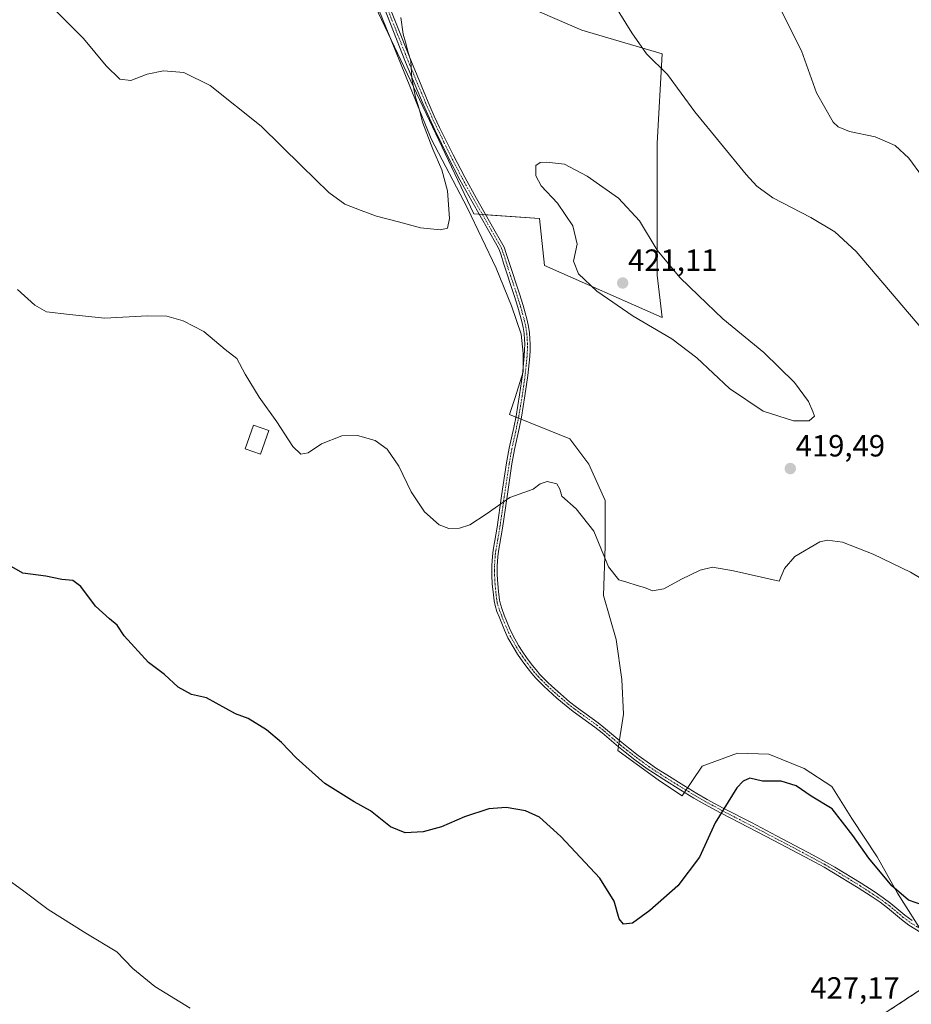
# Model space of a CAD drawing. Units: metres. Extents: x 594272 to 597740, y 4694370 to 4696730.
# Drawn here: x 596340 to 596631, y 4695274 to 4695595 of the extents above; entities that cross this region are included whole.
import ezdxf
from ezdxf.enums import TextEntityAlignment as Align

# ---------------------------------------------------------------- set-up
doc = ezdxf.new("R2010")
doc.units = ezdxf.units.M
doc.header["$MEASUREMENT"] = 0
doc.linetypes.add('TRAZO_Y_PUNTO', pattern=[1, 0.5, -0.25, 0, -0.25])
doc.linetypes.add('TRAZOSX2', pattern=[1.5, 1, -0.5])
for name, color, linetype, lineweight in [('Camino', 19, 'Continuous', 0), ('Camino Cxs', 19, 'Continuous', 0), ('Camino eje', 39, 'TRAZO_Y_PUNTO', 13), ('Carátula', 7, 'Continuous', 5), ('Cultivos herbáceos CxS', 92, 'Continuous', 0), ('Curva de nivel maestra', 36, 'Continuous', 30), ('Curva de nivel normal', 36, 'Continuous', 0), ('Edificación', 1, 'Continuous', 13), ('Edificación Cxs', 1, 'Continuous', 13), ('Espacio natural protegido', 2, 'Continuous', 13), ('Espacio natural protegido CxS', 2, 'Continuous', 0), ('Instalación de energía eléctrica', 135, 'TRAZOSX2', 0), ('Instalación de energía eléctrica Cxs', 135, 'Continuous', 0), ('Matorral', 135, 'Continuous', 0), ('Matorral CxS', 135, 'Continuous', 0), ('Núcleo urbano', 19, 'Continuous', 0), ('Núcleo urbano CxS', 19, 'Continuous', 0), ('Punto de cota en terreno', 7, 'Continuous', 0), ('Rótulo de punto de cota en terreno', 19, 'Continuous', 0)]:
    doc.layers.add(name, color=color, linetype=linetype, lineweight=lineweight)
doc.styles.add('Arial', font='txt', dxfattribs={"height": 0.2})

# ---------------------------------------------------------------- blocks, each defined once
blk = doc.blocks.new('*U150')
at = {"layer": 'Matorral CxS', "color": 135, "linetype": 'Continuous', "lineweight": 0}
blk.add_polyline3d([(596488.42, 4695606.81, 416.86), (596523.73, 4695591.45, 415.96), (596549.84, 4695583.77, 414.47), (596548.3, 4695554.6, 417.46), (596548.3, 4695511.6, 420.42), (596549.84, 4695497.78, 420.62), (596511.45, 4695514.67, 417.91), (596509.91, 4695530.03, 418.44), (596488.41, 4695531.56, 415.78), (596443.83, 4695625.48, 412.54)], dxfattribs=at)
blk = doc.blocks.new('*U160')
at = {"layer": 'Cultivos herbáceos CxS', "color": 92, "linetype": 'Continuous', "lineweight": 0}
for points in [[(596443.83, 4695625.48, 412.54), (596488.41, 4695531.56, 415.78), (596509.91, 4695530.03, 418.44), (596511.45, 4695514.67, 417.91), (596549.84, 4695497.78, 420.62), (596548.3, 4695511.6, 420.42), (596548.3, 4695554.6, 417.46), (596549.84, 4695583.77, 414.47), (596523.73, 4695591.45, 415.96), (596488.42, 4695606.81, 416.86)], [(596644.08, 4695284.96, 426.34), (596497.99, 4695189.26, 431.01)]]:
    blk.add_polyline3d(points, dxfattribs=at)
blk = doc.blocks.new('*U162')
at = {"layer": 'Espacio natural protegido CxS', "color": 2, "linetype": 'Continuous', "lineweight": 0}
blk.add_polyline3d([(596635.86, 4695295.38, 425.8), (596626.61, 4695309.94, 425.04), (596620.06, 4695321.86, 424.72), (596611.72, 4695334.36, 424.57), (596605.26, 4695344.8, 424.35), (596596.16, 4695350.66, 424.25), (596584.64, 4695355.31, 424.23), (596574.48, 4695355.61, 424.11), (596562.96, 4695351.4, 423.54), (596556.46, 4695341.69, 423.75), (596548.98, 4695346.63, 423.53), (596535.45, 4695356.51, 423.43), (596537.28, 4695368.33, 422.46), (596536.68, 4695379.65, 422.07), (596534.89, 4695392.75, 421.3), (596530.73, 4695407.06, 420.72), (596531.32, 4695423.14, 419.63), (596531.32, 4695438.04, 418.75), (596525.96, 4695449.95, 418.32), (596519.78, 4695458.23, 417.85), (596500.1, 4695466.13, 417.75), (596501.94, 4695471.62, 417.39), (596504.55, 4695480.03, 416.97), (596504.55, 4695486.07, 416.74), (596503.94, 4695492.37, 416.55), (596500.76, 4695501.53, 416.34), (596495.72, 4695513.83, 416.1), (596486.4, 4695533.4, 415.52), (596474.54, 4695556.07, 415.03), (596461.22, 4695588.72, 414.31), (596456.03, 4695601.73, 413.88)], dxfattribs=at)
blk = doc.blocks.new('*U163')
at = {"layer": 'Espacio natural protegido CxS', "color": 2, "linetype": 'Continuous', "lineweight": 0}
blk.add_polyline3d([(596635.8551, 4695295.3811, 425.8017), (596626.6101, 4695309.9371, 425.0418), (596620.0561, 4695321.8551, 424.7238), (596611.7161, 4695334.3631, 424.5679), (596605.2581, 4695344.8031, 424.3475), (596596.1601, 4695350.6631, 424.2539), (596584.6361, 4695355.3072, 424.2295), (596574.476, 4695355.6131, 424.1068), (596562.9581, 4695351.4041, 423.5447), (596556.4601, 4695341.6901, 423.7468), (596548.9751, 4695346.6321, 423.5349), (596535.4461, 4695356.5071, 423.4259), (596537.2791, 4695368.3271, 422.4616), (596536.6811, 4695379.6481, 422.0659), (596534.8941, 4695392.7491, 421.2978), (596530.7291, 4695407.0561, 420.7171), (596531.3211, 4695423.1411, 419.6321), (596531.3221, 4695438.0361, 418.7541), (596525.9621, 4695449.9521, 418.3197), (596519.7841, 4695458.2271, 417.8487), (596500.0951, 4695466.1321, 417.748), (596501.937, 4695471.6211, 417.3862), (596504.5541, 4695480.0281, 416.9661), (596504.5511, 4695486.0731, 416.7401), (596503.9361, 4695492.3672, 416.5507), (596500.7551, 4695501.5321, 416.3405), (596495.7181, 4695513.8301, 416.1003), (596486.4001, 4695533.4031, 415.515), (596474.5351, 4695556.0681, 415.0318), (596461.2231, 4695588.7191, 414.3079), (596456.0311, 4695601.7281, 413.8786)], dxfattribs=at)
blk = doc.blocks.new('*U164')
at = {"layer": 'Espacio natural protegido', "color": 2, "linetype": 'Continuous', "lineweight": 13}
blk.add_polyline3d([(596635.86, 4695295.38, 425.8), (596626.61, 4695309.94, 425.04), (596620.06, 4695321.86, 424.72), (596611.72, 4695334.36, 424.57), (596605.26, 4695344.8, 424.35), (596596.16, 4695350.66, 424.25), (596584.64, 4695355.31, 424.23), (596574.48, 4695355.61, 424.11), (596562.96, 4695351.4, 423.54), (596556.46, 4695341.69, 423.75), (596548.98, 4695346.63, 423.53), (596535.45, 4695356.51, 423.43), (596537.28, 4695368.33, 422.46), (596536.68, 4695379.65, 422.07), (596534.89, 4695392.75, 421.3), (596530.73, 4695407.06, 420.72), (596531.32, 4695423.14, 419.63), (596531.32, 4695438.04, 418.75), (596525.96, 4695449.95, 418.32), (596519.78, 4695458.23, 417.85), (596500.1, 4695466.13, 417.75), (596501.94, 4695471.62, 417.39), (596504.55, 4695480.03, 416.97), (596504.55, 4695486.07, 416.74), (596503.94, 4695492.37, 416.55), (596500.76, 4695501.53, 416.34), (596495.72, 4695513.83, 416.1), (596486.4, 4695533.4, 415.52), (596474.54, 4695556.07, 415.03), (596461.22, 4695588.72, 414.31), (596456.03, 4695601.73, 413.88)], dxfattribs=at)
blk = doc.blocks.new('*U165')
at = {"layer": 'Curva de nivel normal', "color": 36, "linetype": 'Continuous', "lineweight": 0}
blk.add_polyline3d([(596634.82, 4695543.61, 410), (596630.37, 4695549.7, 410), (596625.88, 4695553.83, 410), (596619.38, 4695556.72, 410), (596611.02, 4695558.44, 410), (596607.3, 4695559.97, 410), (596605.7, 4695561.48, 410), (596600.25, 4695570.99, 410), (596595.34, 4695584.72, 410), (596591.73, 4695591.78, 410), (596588.88, 4695597.6, 410)], dxfattribs=at)
blk = doc.blocks.new('*U166')
at = {"layer": 'Curva de nivel normal', "color": 36, "linetype": 'Continuous', "lineweight": 0}
blk.add_polyline3d([(596339.58, 4695506.89, 420), (596345.19, 4695501.73, 420), (596349.05, 4695499.64, 420), (596356.56, 4695498.72, 420), (596368.11, 4695497.49, 420), (596381.89, 4695498.25, 420), (596388.25, 4695498.15, 420), (596393.58, 4695496.72, 420), (596400.36, 4695493.14, 420), (596407.28, 4695487.29, 420), (596411.12, 4695484.33, 420), (596413.9, 4695479.3, 420), (596418.46, 4695471.8, 420), (596424.22, 4695463.67, 420), (596429.41, 4695455.71, 420), (596432.04, 4695453.17, 420), (596434.37, 4695453.56, 420), (596438.71, 4695456.51, 420), (596445.37, 4695459.11, 420), (596450.5, 4695459.3, 420), (596456.24, 4695457.64, 420), (596460.16, 4695454.76, 420), (596464.03, 4695449.22, 420), (596468.03, 4695440.9, 420), (596472.32, 4695434.35, 420), (596477.18, 4695430.13, 420), (596480.32, 4695428.9, 420), (596483.8, 4695429.04, 420), (596487.09, 4695430.17, 420), (596492.46, 4695433.63, 420), (596500.22, 4695439.07, 420), (596507.77, 4695441.78, 420), (596510.1, 4695443.55, 420), (596512.33, 4695444.27, 420), (596515.48, 4695443.55, 420), (596516.51, 4695441.76, 420), (596517.12, 4695439.43, 420), (596521.86, 4695435.39, 420), (596527.6, 4695428.04, 420), (596532.35, 4695416.42, 420), (596535.73, 4695412.14, 420), (596538.34, 4695411.46, 420), (596541.69, 4695410.3, 420), (596544.1, 4695409.68, 420), (596546.68, 4695408.6, 420), (596550.44, 4695409.24, 420), (596556.18, 4695412.44, 420), (596562.31, 4695415.34, 420), (596566.26, 4695416.31, 420), (596573.14, 4695415.17, 420), (596588.02, 4695411.76, 420), (596589.77, 4695415.87, 420), (596593.19, 4695419.84, 420), (596601.35, 4695424.55, 420), (596603.85, 4695425.11, 420), (596608.68, 4695424.42, 420), (596618.68, 4695420.59, 420), (596630.94, 4695414.68, 420), (596640.79, 4695408.85, 420)], dxfattribs=at)
blk = doc.blocks.new('*U169')
at = {"layer": 'Curva de nivel normal', "color": 36, "linetype": 'Continuous', "lineweight": 0}
blk.add_polyline3d([(596395.93, 4695272.51, 430), (596384.43, 4695279.51, 430), (596377.17, 4695285.41, 430), (596372.04, 4695290.86, 430), (596361.86, 4695296.93, 430), (596349.62, 4695304.68, 430), (596341.62, 4695310.68, 430), (596332.72, 4695317.02, 430)], dxfattribs=at)
blk = doc.blocks.new('*U176')
at = {"layer": 'Curva de nivel normal', "color": 36, "linetype": 'Continuous', "lineweight": 0}
for points in [[(596634.88, 4695493.74, 415), (596613.15, 4695519.25, 415), (596606.17, 4695525.75, 415), (596598.4, 4695530.4, 415), (596586.03, 4695536.76, 415), (596580.77, 4695540.58, 415), (596577.29, 4695544.41, 415), (596560.53, 4695564.83, 415), (596551.61, 4695577.07, 415), (596544.74, 4695583.74, 415), (596540.03, 4695590.61, 415), (596534.16, 4695600.09, 415)], [(596464.6, 4695595.64, 415), (596465.43, 4695590.14, 415), (596466.2, 4695587.58, 415), (596466.91, 4695584.62, 415), (596467.94, 4695581.33, 415), (596468.25, 4695575.67, 415), (596469.4, 4695569.65, 415), (596470.64, 4695565.82, 415), (596471.74, 4695561.47, 415), (596475.02, 4695552.63, 415), (596478.03, 4695545.93, 415), (596479.85, 4695539.08, 415), (596480.5, 4695530.09, 415), (596479.9, 4695526.9, 415), (596477.52, 4695526.39, 415), (596471.09, 4695527.04, 415), (596463.86, 4695528.98, 415), (596456.7, 4695530.8, 415), (596451.7, 4695532.66, 415), (596446.37, 4695534.68, 415), (596441.16, 4695538.52, 415), (596432.28, 4695547.22, 415), (596419.11, 4695560.21, 415), (596402.44, 4695573.43, 415), (596393.84, 4695577.62, 415), (596387.26, 4695578.27, 415), (596381.84, 4695577.15, 415), (596376.57, 4695575.02, 415), (596372.98, 4695575.47, 415), (596368.46, 4695579.83, 415), (596361.07, 4695588.74, 415), (596351.99, 4695597.92, 415)]]:
    blk.add_polyline3d(points, dxfattribs=at)
blk = doc.blocks.new('*U180')
at = {"layer": 'Curva de nivel maestra', "color": 36, "linetype": 'Continuous', "lineweight": 30}
blk.add_polyline3d([(596635.23, 4695305.94, 425), (596630.19, 4695307.73, 425), (596624.83, 4695312.41, 425), (596617.35, 4695321.36, 425), (596612.04, 4695328.77, 425), (596605.34, 4695337.53, 425), (596598.54, 4695341.62, 425), (596593.6, 4695345.02, 425), (596588.68, 4695346.48, 425), (596582.57, 4695346.54, 425), (596578.51, 4695347.53, 425), (596576.26, 4695346.56, 425), (596574.29, 4695344.31, 425), (596567.13, 4695332.96, 425), (596562.02, 4695321.77, 425), (596554.98, 4695312.42, 425), (596545.85, 4695304.31, 425), (596540.18, 4695300.17, 425), (596537.31, 4695299.86, 425), (596535.9, 4695301.64, 425), (596534.25, 4695307.41, 425), (596529.56, 4695314.91, 425), (596516.87, 4695328.44, 425), (596509.82, 4695334.73, 425), (596505.35, 4695336.79, 425), (596499.02, 4695337.96, 425), (596493.3, 4695337.5, 425), (596485.39, 4695334.83, 425), (596477.89, 4695331.63, 425), (596471.87, 4695329.94, 425), (596466.06, 4695329.62, 425), (596461.29, 4695331.64, 425), (596454.7, 4695336.81, 425), (596449.45, 4695339.74, 425), (596439.79, 4695345.76, 425), (596435.74, 4695349.47, 425), (596430.44, 4695354.12, 425), (596425.7, 4695359.1, 425), (596420.82, 4695363.22, 425), (596414.88, 4695366.95, 425), (596410.72, 4695368.45, 425), (596401.19, 4695373.72, 425), (596396.37, 4695374.76, 425), (596392, 4695377.14, 425), (596387.53, 4695381.27, 425), (596382.33, 4695385.26, 425), (596374.4, 4695393.88, 425), (596372.15, 4695397.39, 425), (596369.59, 4695399.41, 425), (596365.06, 4695403.64, 425), (596360.28, 4695410.04, 425), (596357.64, 4695411.93, 425), (596354.01, 4695412.31, 425), (596348.88, 4695413.39, 425), (596341.29, 4695414.34, 425), (596336.98, 4695416.83, 425)], dxfattribs=at)
blk = doc.blocks.new('5PATER')
at = {"layer": 'Carátula', "linetype": 'Continuous', "lineweight": 5}
h = blk.add_hatch(color=250, dxfattribs=at)
edge = h.paths.add_edge_path()
edge.add_ellipse((0, 0.01), major_axis=(-1.33, -1.34), ratio=0.999422, start_angle=0, end_angle=360)

msp = doc.modelspace()

# ---------------------------------------------------------------- linework, layer by layer
at = {"layer": 'Camino', "color": 19, "linetype": 'Continuous', "lineweight": 0}
for points in [[(596638.7, 4695294.4, 425.84), (596630.4, 4695299.59, 425.74), (596627.99, 4695301.37, 425.71), (596623.37, 4695305.22, 425.74), (596620.98, 4695307.02, 425.79), (596618.04, 4695308.99, 425.96), (596613.84, 4695311.7, 426.16), (596605.28, 4695316.96, 426.35), (596602.68, 4695318.45, 426.35), (596598.31, 4695320.81, 426.31), (596586.34, 4695327.14, 426.01), (596578.17, 4695331.4, 425.6), (596568.93, 4695336.16, 424.96), (596563.68, 4695339.01, 424.42), (596560.25, 4695340.99, 424.03), (596555.98, 4695343.58, 423.63), (596550.42, 4695347.04, 423.48), (596547.05, 4695349.2, 423.47), (596545.04, 4695350.55, 423.39), (596541, 4695353.49, 423.4), (596537.83, 4695355.93, 423.31), (596535.61, 4695357.71, 423.37), (596530.29, 4695362.25, 423.65), (596527.97, 4695364.14, 423.84), (596520.86, 4695369.28, 424.2), (596518.58, 4695371.06, 424.24), (596515.52, 4695373.63, 424.29), (596512.69, 4695376.16, 424.24), (596511.24, 4695377.54, 424.22), (596509.83, 4695378.96, 424.18), (596508.71, 4695380.14, 424.11), (596507.39, 4695381.64, 424.01), (596506.14, 4695383.19, 423.9), (596504.42, 4695385.48, 423.81), (596502.73, 4695387.94, 423.67), (596501.55, 4695389.83, 423.53), (596499.59, 4695393.31, 423.31), (596498.47, 4695395.71, 423.18), (596496.72, 4695400.06, 422.8), (596496, 4695401.9, 422.62), (596495.38, 4695403.79, 422.46), (596495.06, 4695405.28, 422.31), (596494.92, 4695406.27, 422.21), (596494.72, 4695408.26, 422), (596494.48, 4695410.76, 421.79), (596494.31, 4695413.73, 421.55), (596494.32, 4695416.84, 421.25), (596494.51, 4695419.83, 420.98), (596494.75, 4695421.82, 420.83), (596496.05, 4695429.33, 420.42), (596497.51, 4695439.6, 419.85), (596499.13, 4695450.32, 419.16), (596499.97, 4695455.08, 418.73), (596501.49, 4695461.89, 418.1), (596502.22, 4695465.6, 417.79), (596503.37, 4695472.49, 417.34), (596504.3, 4695479.06, 416.99), (596504.92, 4695485.17, 416.8), (596505.01, 4695487.17, 416.75), (596505.03, 4695489.17, 416.71), (596504.99, 4695490.55, 416.7), (596504.83, 4695492.54, 416.67), (596504.53, 4695494.52, 416.63), (596504.09, 4695496.49, 416.58), (596502.8, 4695501.16, 416.56), (596501.64, 4695504.97, 416.69), (596498.15, 4695515.45, 416.58), (596497.34, 4695518.07, 416.71), (596496.66, 4695519.95, 416.7), (596495.93, 4695521.39, 416.6), (596487.79, 4695535.69, 415.91), (596483.92, 4695542.68, 415.69), (596480.12, 4695550.02, 415.53), (596475.7, 4695559, 415.29), (596473.94, 4695562.75, 415.23), (596471.92, 4695567.31, 415.17), (596466.21, 4695581.03, 414.78), (596459.3, 4695598.51, 414.11)], [(596460.96, 4695599.13, 414.3), (596467.86, 4695581.7, 415.01), (596473.55, 4695568.02, 415.42), (596475.56, 4695563.48, 415.39), (596477.3, 4695559.77, 415.53), (596481.71, 4695550.82, 415.83), (596485.48, 4695543.52, 415.91), (596489.34, 4695536.55, 416.23), (596495, 4695526.61, 416.58), (596497.49, 4695522.23, 416.77), (596498.29, 4695520.65, 416.83), (596499.02, 4695518.63, 416.87), (596499.84, 4695515.99, 416.81), (596503.33, 4695505.51, 416.88), (596504.51, 4695501.65, 416.8), (596505.81, 4695496.92, 416.85), (596506.28, 4695494.85, 416.89), (596506.59, 4695492.75, 416.9), (596506.76, 4695490.65, 416.91), (596506.8, 4695489.19, 416.9), (596506.79, 4695487.12, 416.93), (596506.69, 4695485.04, 416.96), (596506.07, 4695478.84, 417.1), (596505.13, 4695472.22, 417.37), (596503.96, 4695465.21, 417.75), (596503.23, 4695461.53, 418.13), (596501.71, 4695454.73, 418.83), (596500.88, 4695450.03, 419.3), (596499.27, 4695439.34, 419.92), (596497.8, 4695429.05, 420.53), (596496.51, 4695421.56, 420.92), (596496.27, 4695419.67, 421.06), (596496.09, 4695416.79, 421.3), (596496.09, 4695413.78, 421.56), (596496.25, 4695410.89, 421.82), (596496.49, 4695408.43, 422.04), (596496.69, 4695406.48, 422.23), (596496.81, 4695405.59, 422.32), (596497.1, 4695404.26, 422.46), (596497.67, 4695402.5, 422.66), (596498.37, 4695400.71, 422.87), (596500.1, 4695396.42, 423.23), (596501.17, 4695394.12, 423.31), (596503.07, 4695390.74, 423.53), (596504.22, 4695388.92, 423.65), (596505.87, 4695386.51, 423.77), (596507.54, 4695384.28, 423.87), (596508.75, 4695382.79, 423.97), (596510.02, 4695381.34, 424.07), (596511.11, 4695380.19, 424.13), (596512.48, 4695378.81, 424.15), (596513.89, 4695377.46, 424.17), (596516.68, 4695374.98, 424.2), (596519.7, 4695372.44, 424.17), (596521.93, 4695370.7, 424.12), (596529.05, 4695365.55, 423.72), (596531.43, 4695363.61, 423.5), (596536.74, 4695359.08, 423.21), (596538.93, 4695357.33, 423.15), (596542.06, 4695354.91, 423.21), (596546.06, 4695352.01, 423.23), (596548.02, 4695350.68, 423.29), (596551.37, 4695348.54, 423.37), (596556.91, 4695345.1, 423.55), (596561.16, 4695342.52, 424.02), (596564.55, 4695340.56, 424.47), (596569.76, 4695337.73, 424.94), (596578.99, 4695332.98, 425.55), (596587.16, 4695328.71, 425.97), (596599.15, 4695322.37, 426.26), (596603.54, 4695320, 426.24), (596606.19, 4695318.49, 426.26), (596614.79, 4695313.21, 426.03), (596619.02, 4695310.47, 425.74), (596622.01, 4695308.46, 425.58), (596624.48, 4695306.61, 425.52), (596629.09, 4695302.77, 425.52), (596631.4, 4695301.06, 425.53)]]:
    msp.add_polyline3d(points, dxfattribs=at)
at = {"layer": 'Camino Cxs', "color": 19, "linetype": 'Continuous', "lineweight": 0}
for points in [[(596638.7, 4695294.4, 425.84), (596630.4, 4695299.59, 425.74), (596627.99, 4695301.37, 425.71), (596623.37, 4695305.22, 425.74), (596620.98, 4695307.02, 425.79), (596618.04, 4695308.99, 425.96), (596613.84, 4695311.7, 426.16), (596605.28, 4695316.96, 426.35), (596602.68, 4695318.45, 426.35), (596598.31, 4695320.81, 426.31), (596586.34, 4695327.14, 426.01), (596578.17, 4695331.4, 425.6), (596568.93, 4695336.16, 424.96), (596563.68, 4695339.01, 424.42), (596560.25, 4695340.99, 424.03), (596555.98, 4695343.58, 423.63), (596550.42, 4695347.04, 423.48), (596547.05, 4695349.2, 423.47), (596545.04, 4695350.55, 423.39), (596541, 4695353.49, 423.4), (596537.83, 4695355.93, 423.31), (596535.61, 4695357.71, 423.37), (596530.29, 4695362.25, 423.65), (596527.97, 4695364.14, 423.84), (596520.86, 4695369.28, 424.2), (596518.58, 4695371.06, 424.24), (596515.52, 4695373.63, 424.29), (596512.69, 4695376.16, 424.24), (596511.24, 4695377.54, 424.22), (596509.83, 4695378.96, 424.18), (596508.71, 4695380.14, 424.11), (596507.39, 4695381.64, 424.01), (596506.14, 4695383.19, 423.9), (596504.42, 4695385.48, 423.81), (596502.73, 4695387.94, 423.67), (596501.55, 4695389.83, 423.53), (596499.59, 4695393.31, 423.31), (596498.47, 4695395.71, 423.18), (596496.72, 4695400.06, 422.8), (596496, 4695401.9, 422.62), (596495.38, 4695403.79, 422.46), (596495.06, 4695405.28, 422.31), (596494.92, 4695406.27, 422.21), (596494.72, 4695408.26, 422), (596494.48, 4695410.76, 421.79), (596494.31, 4695413.73, 421.55), (596494.32, 4695416.84, 421.25), (596494.51, 4695419.83, 420.98), (596494.75, 4695421.82, 420.83), (596496.05, 4695429.33, 420.42), (596497.51, 4695439.6, 419.85), (596499.13, 4695450.32, 419.16), (596499.97, 4695455.08, 418.73), (596501.49, 4695461.89, 418.1), (596502.22, 4695465.6, 417.79), (596503.37, 4695472.49, 417.34), (596504.3, 4695479.06, 416.99), (596504.92, 4695485.17, 416.8), (596505.01, 4695487.17, 416.75), (596505.03, 4695489.17, 416.71), (596504.99, 4695490.55, 416.7), (596504.83, 4695492.54, 416.67), (596504.53, 4695494.52, 416.63), (596504.09, 4695496.49, 416.58), (596502.8, 4695501.16, 416.56), (596501.64, 4695504.97, 416.69), (596498.15, 4695515.45, 416.58), (596497.34, 4695518.07, 416.71), (596496.66, 4695519.95, 416.7), (596495.93, 4695521.39, 416.6), (596487.79, 4695535.69, 415.91), (596483.92, 4695542.68, 415.69), (596480.12, 4695550.02, 415.53), (596475.7, 4695559, 415.29), (596473.94, 4695562.75, 415.23), (596471.92, 4695567.31, 415.17), (596466.21, 4695581.03, 414.78), (596459.3, 4695598.51, 414.11)], [(596460.96, 4695599.13, 414.3), (596467.86, 4695581.7, 415.01), (596473.55, 4695568.02, 415.42), (596475.56, 4695563.48, 415.39), (596477.3, 4695559.77, 415.53), (596481.71, 4695550.82, 415.83), (596485.48, 4695543.52, 415.91), (596489.34, 4695536.55, 416.23), (596495, 4695526.61, 416.58), (596497.49, 4695522.23, 416.77), (596498.29, 4695520.65, 416.83), (596499.02, 4695518.63, 416.87), (596499.84, 4695515.99, 416.81), (596503.33, 4695505.51, 416.88), (596504.51, 4695501.65, 416.8), (596505.81, 4695496.92, 416.85), (596506.28, 4695494.85, 416.89), (596506.59, 4695492.75, 416.9), (596506.76, 4695490.65, 416.91), (596506.8, 4695489.19, 416.9), (596506.79, 4695487.12, 416.93), (596506.69, 4695485.04, 416.96), (596506.07, 4695478.84, 417.1), (596505.13, 4695472.22, 417.37), (596503.96, 4695465.21, 417.75), (596503.23, 4695461.53, 418.13), (596501.71, 4695454.73, 418.83), (596500.88, 4695450.03, 419.3), (596499.27, 4695439.34, 419.92), (596497.8, 4695429.05, 420.53), (596496.51, 4695421.56, 420.92), (596496.27, 4695419.67, 421.06), (596496.09, 4695416.79, 421.3), (596496.09, 4695413.78, 421.56), (596496.25, 4695410.89, 421.82), (596496.49, 4695408.43, 422.04), (596496.69, 4695406.48, 422.23), (596496.81, 4695405.59, 422.32), (596497.1, 4695404.26, 422.46), (596497.67, 4695402.5, 422.66), (596498.37, 4695400.71, 422.87), (596500.1, 4695396.42, 423.23), (596501.17, 4695394.12, 423.31), (596503.07, 4695390.74, 423.53), (596504.22, 4695388.92, 423.65), (596505.87, 4695386.51, 423.77), (596507.54, 4695384.28, 423.87), (596508.75, 4695382.79, 423.97), (596510.02, 4695381.34, 424.07), (596511.11, 4695380.19, 424.13), (596512.48, 4695378.81, 424.15), (596513.89, 4695377.46, 424.17), (596516.68, 4695374.98, 424.2), (596519.7, 4695372.44, 424.17), (596521.93, 4695370.7, 424.12), (596529.05, 4695365.55, 423.72), (596531.43, 4695363.61, 423.5), (596536.74, 4695359.08, 423.21), (596538.93, 4695357.33, 423.15), (596542.06, 4695354.91, 423.21), (596546.06, 4695352.01, 423.23), (596548.02, 4695350.68, 423.29), (596551.37, 4695348.54, 423.37), (596556.91, 4695345.1, 423.55), (596561.16, 4695342.52, 424.02), (596564.55, 4695340.56, 424.47), (596569.76, 4695337.73, 424.94), (596578.99, 4695332.98, 425.55), (596587.16, 4695328.71, 425.97), (596599.15, 4695322.37, 426.26), (596603.54, 4695320, 426.24), (596606.19, 4695318.49, 426.26), (596614.79, 4695313.21, 426.03), (596619.02, 4695310.47, 425.74), (596622.01, 4695308.46, 425.58), (596624.48, 4695306.61, 425.52), (596629.09, 4695302.77, 425.52), (596631.4, 4695301.06, 425.53)]]:
    msp.add_polyline3d(points, dxfattribs=at)
at = {"layer": 'Camino eje', "color": 39, "linetype": 'TRAZO_Y_PUNTO', "lineweight": 13}
msp.add_polyline3d([(596460.13, 4695598.82, 414.2), (596463.59, 4695590.08, 414.67), (596467.04, 4695581.37, 414.9), (596472.74, 4695567.67, 415.29), (596474.75, 4695563.12, 415.32), (596476.5, 4695559.39, 415.4), (596478.71, 4695554.9, 415.57), (596480.92, 4695550.42, 415.68), (596482.8, 4695546.77, 415.79), (596484.7, 4695543.1, 415.8), (596488.57, 4695536.12, 416.07), (596494.23, 4695526.17, 416.51), (596496.71, 4695521.81, 416.7), (596497.48, 4695520.3, 416.76), (596498.18, 4695518.35, 416.8), (596499, 4695515.72, 416.7), (596502.49, 4695505.24, 416.78), (596503.07, 4695503.34, 416.72), (596503.66, 4695501.41, 416.68), (596504.3, 4695499.07, 416.65), (596504.95, 4695496.71, 416.71), (596505.17, 4695495.72, 416.74), (596505.41, 4695494.69, 416.76), (596505.56, 4695493.64, 416.77), (596505.71, 4695492.65, 416.79), (596505.88, 4695490.6, 416.81), (596505.92, 4695489.18, 416.82), (596505.91, 4695488.18, 416.82), (596505.9, 4695487.15, 416.85), (596505.86, 4695486.15, 416.87), (596505.81, 4695485.11, 416.89), (596505.5, 4695482.01, 416.96), (596505.19, 4695478.95, 417.05), (596504.25, 4695472.36, 417.36), (596503.09, 4695465.42, 417.77), (596502.73, 4695463.55, 417.9), (596502.36, 4695461.71, 418.11), (596500.84, 4695454.91, 418.78), (596500.01, 4695450.18, 419.23), (596499.2, 4695444.82, 419.56), (596498.39, 4695439.47, 419.88), (596497.66, 4695434.34, 420.19), (596496.93, 4695429.19, 420.48), (596496.28, 4695425.45, 420.65), (596495.63, 4695421.69, 420.87), (596495.51, 4695420.75, 420.94), (596495.39, 4695419.75, 421.02), (596495.21, 4695416.82, 421.27), (596495.21, 4695415.31, 421.41), (596495.2, 4695413.76, 421.56), (596495.29, 4695412.27, 421.68), (596495.37, 4695410.83, 421.8), (596495.61, 4695408.35, 422.02), (596495.71, 4695407.37, 422.12), (596495.84, 4695406.15, 422.24), (596495.94, 4695405.44, 422.31), (596496.08, 4695404.77, 422.37), (596496.24, 4695404.03, 422.44), (596496.55, 4695403.08, 422.53), (596496.84, 4695402.2, 422.63), (596497.55, 4695400.39, 422.84), (596499.29, 4695396.07, 423.2), (596500.38, 4695393.72, 423.3), (596502.31, 4695390.29, 423.53), (596502.9, 4695389.34, 423.6), (596503.48, 4695388.43, 423.65), (596504.32, 4695387.2, 423.73), (596505.15, 4695386, 423.79), (596506.01, 4695384.85, 423.83), (596506.84, 4695383.74, 423.88), (596507.45, 4695382.99, 423.93), (596508.07, 4695382.22, 423.99), (596508.71, 4695381.49, 424.04), (596509.37, 4695380.74, 424.09), (596510.47, 4695379.58, 424.15), (596511.86, 4695378.18, 424.2), (596512.57, 4695377.5, 424.2), (596513.29, 4695376.81, 424.2), (596514.69, 4695375.57, 424.22), (596516.1, 4695374.31, 424.25), (596519.14, 4695371.75, 424.21), (596521.4, 4695369.99, 424.17), (596528.51, 4695364.85, 423.78), (596530.86, 4695362.93, 423.57), (596536.18, 4695358.4, 423.3), (596537.29, 4695357.51, 423.26), (596538.38, 4695356.63, 423.24), (596539.95, 4695355.42, 423.25), (596541.53, 4695354.2, 423.32), (596543.53, 4695352.75, 423.3), (596545.55, 4695351.28, 423.31), (596546.56, 4695350.61, 423.35), (596547.54, 4695349.94, 423.38), (596549.22, 4695348.86, 423.42), (596550.9, 4695347.79, 423.43), (596553.68, 4695346.06, 423.49), (596556.45, 4695344.34, 423.58), (596560.71, 4695341.76, 424.02), (596564.12, 4695339.79, 424.44), (596569.35, 4695336.95, 424.95), (596573.97, 4695334.57, 425.28), (596578.58, 4695332.19, 425.57), (596582.67, 4695330.06, 425.84), (596586.75, 4695327.93, 425.99), (596598.73, 4695321.59, 426.28), (596603.11, 4695319.23, 426.3), (596604.41, 4695318.48, 426.31), (596605.74, 4695317.73, 426.31), (596614.32, 4695312.46, 426.1), (596616.43, 4695311.09, 426.03), (596618.53, 4695309.73, 425.85), (596620, 4695308.75, 425.76), (596621.5, 4695307.74, 425.68), (596622.69, 4695306.84, 425.65), (596623.93, 4695305.92, 425.63), (596628.54, 4695302.07, 425.62), (596630.9, 4695300.33, 425.64), (596639.17, 4695295.16, 425.76)], dxfattribs=at)
at = {"layer": 'Cultivos herbáceos CxS', "color": 92, "linetype": 'Continuous', "lineweight": 0}
for points in [[(596488.42, 4695606.81, 416.86), (596523.73, 4695591.45, 415.96), (596549.84, 4695583.77, 414.47), (596548.3, 4695554.6, 417.46), (596548.3, 4695511.6, 420.42), (596549.84, 4695497.78, 420.62), (596511.45, 4695514.67, 417.91), (596509.91, 4695530.03, 418.44), (596492.34, 4695531.28, 416.44), (596491.27, 4695531.36, 416.28), (596490.21, 4695531.44, 416.09), (596488.41, 4695531.56, 415.78), (596443.83, 4695625.48, 412.54)], [(595266.98, 4694382.92, 413.66), (595334.01, 4694426.82, 413.55), (595336.72, 4694428.6, 413.71), (595339.58, 4694430.48, 413.56), (595472.36, 4694517.45, 411.19), (596001.61, 4694864.12, 431.22), (596004.41, 4694865.95, 431.33), (596007.21, 4694867.78, 431.37), (596404.17, 4695127.81, 436.85), (596422.34, 4695139.71, 436), (596423.73, 4695140.62, 435.94), (596425.12, 4695141.53, 435.82), (596428.47, 4695143.72, 435.22), (596490.18, 4695184.14, 431.76), (596497.99, 4695189.26, 431.01), (596644.08, 4695284.96, 426.34), (596649.12, 4695287.93, 426.25), (596649.98, 4695288.44, 426.24), (596650.84, 4695288.95, 426.21), (596783.78, 4695367.41, 414.5), (596847.63, 4695401.34, 414.66)]]:
    msp.add_polyline3d(points, dxfattribs=at)
at = {"layer": 'Curva de nivel normal', "color": 36, "linetype": 'Continuous', "lineweight": 0}
msp.add_polyline3d([(596597.87, 4695464.06, 420), (596599.58, 4695465.6, 420), (596599.05, 4695467.12, 420), (596597.59, 4695470.33, 420), (596593.09, 4695476.53, 420), (596583.03, 4695486.3, 420), (596569.63, 4695497.3, 420), (596561.78, 4695504.93, 420), (596555.6, 4695510.76, 420), (596548.3, 4695519.72, 420), (596542.52, 4695529.25, 420), (596535.62, 4695536.68, 420), (596525.41, 4695543.85, 420), (596518.03, 4695547.75, 420), (596512.13, 4695548.42, 420), (596510.08, 4695548.35, 420), (596508.63, 4695547.39, 420), (596508.65, 4695543.99, 420), (596510.37, 4695540.66, 420), (596515.7, 4695535.09, 420), (596520.73, 4695527.66, 420), (596522.13, 4695521.65, 420), (596520.99, 4695516.16, 420), (596522.62, 4695511.96, 420), (596528.57, 4695506.37, 420), (596540.42, 4695498.15, 420), (596553.04, 4695490.77, 420), (596561.16, 4695484.58, 420), (596571.82, 4695474.63, 420), (596582.79, 4695467.22, 420), (596592.72, 4695464.07, 420), (596597.87, 4695464.06, 420)], dxfattribs=at)
at = {"layer": 'Edificación', "color": 1, "linetype": 'Continuous', "lineweight": 13}
msp.add_polyline3d([(596421.55, 4695460.89, 421.02), (596418.83, 4695453.14, 422.28), (596413.89, 4695454.87, 422.48), (596416.62, 4695462.62, 423.09), (596421.55, 4695460.89, 421.02)], dxfattribs=at)
at = {"layer": 'Edificación Cxs', "color": 1, "linetype": 'Continuous', "lineweight": 13}
msp.add_polyline3d([(596421.55, 4695460.89, 421.02), (596418.83, 4695453.14, 422.28), (596413.89, 4695454.87, 422.48), (596416.62, 4695462.62, 423.09), (596421.55, 4695460.89, 421.02)], close=True, dxfattribs=at)
at = {"layer": 'Instalación de energía eléctrica', "color": 135, "linetype": 'TRAZOSX2', "lineweight": 0}
msp.add_polyline3d([(596425.12, 4695141.53, 435.82), (596428.47, 4695143.72, 435.22), (596490.18, 4695184.14, 431.76), (596497.99, 4695189.26, 431.01), (596644.08, 4695284.96, 426.34), (596649.12, 4695287.93, 426.25)], dxfattribs=at)
at = {"layer": 'Instalación de energía eléctrica Cxs', "color": 135, "linetype": 'Continuous', "lineweight": 0}
msp.add_polyline3d([(595266.99, 4694382.92, 413.66), (596404.17, 4695127.81, 436.85), (596428.47, 4695143.72, 435.22), (596490.18, 4695184.14, 431.76), (596497.99, 4695189.26, 431.01), (596644.08, 4695284.96, 426.34), (596783.78, 4695367.4, 414.5), (596847.63, 4695401.34, 414.66), (596886.28, 4695421.88, 411.34), (596897.28, 4695427.73, 410.67), (596936.35, 4695461.08, 410.64), (596976.88, 4695495.68, 414.4), (597001.82, 4695465.53, 415.31), (596963.99, 4695431.06, 411.33), (596921.07, 4695391.96, 411.82), (596865.14, 4695357.36, 417.98), (596810.34, 4695323.45, 416.92), (596674.4, 4695239.34, 428.33), (596530.07, 4695143.43, 433.84), (596473.94, 4695106.12, 437.06), (595501.93, 4694460.18, 411.12)], dxfattribs=at)
at = {"layer": 'Matorral', "color": 135, "linetype": 'Continuous', "lineweight": 0}
msp.add_polyline3d([(596488.42, 4695606.81, 416.86), (596523.73, 4695591.45, 415.96), (596549.84, 4695583.77, 414.47), (596548.3, 4695554.6, 417.46), (596548.3, 4695511.6, 420.42), (596549.84, 4695497.78, 420.62), (596511.45, 4695514.67, 417.91), (596509.91, 4695530.03, 418.44), (596492.34, 4695531.28, 416.44), (596491.27, 4695531.36, 416.28), (596490.21, 4695531.44, 416.09), (596488.41, 4695531.56, 415.78), (596443.83, 4695625.48, 412.54)], dxfattribs=at)
at = {"layer": 'Núcleo urbano', "color": 19, "linetype": 'Continuous', "lineweight": 0}
msp.add_polyline3d([(595266.98, 4694382.92, 413.66), (595334.01, 4694426.82, 413.55), (595336.72, 4694428.6, 413.71), (595339.58, 4694430.48, 413.56), (595472.36, 4694517.45, 411.19), (596001.61, 4694864.12, 431.22), (596004.41, 4694865.95, 431.33), (596007.21, 4694867.78, 431.37), (596404.17, 4695127.81, 436.85), (596422.34, 4695139.71, 436), (596423.73, 4695140.62, 435.94), (596425.12, 4695141.53, 435.82), (596428.47, 4695143.72, 435.22), (596490.18, 4695184.14, 431.76), (596497.99, 4695189.26, 431.01), (596644.08, 4695284.96, 426.34), (596649.12, 4695287.93, 426.25), (596649.98, 4695288.44, 426.24), (596650.84, 4695288.95, 426.21), (596783.78, 4695367.41, 414.5), (596847.63, 4695401.34, 414.66)], dxfattribs=at)
at = {"layer": 'Núcleo urbano CxS', "color": 19, "linetype": 'Continuous', "lineweight": 0}
msp.add_polyline3d([(595266.99, 4694382.92, 413.66), (596404.17, 4695127.81, 436.85), (596428.47, 4695143.72, 435.22), (596490.18, 4695184.14, 431.76), (596497.99, 4695189.26, 431.01), (596644.08, 4695284.96, 426.34), (596783.78, 4695367.4, 414.5), (596847.63, 4695401.34, 414.66), (596886.28, 4695421.88, 411.34), (596897.28, 4695427.73, 410.67), (596936.35, 4695461.08, 410.64), (596976.88, 4695495.68, 414.4), (597001.82, 4695465.53, 415.31), (597001.82, 4695465.53, 415.31), (596963.99, 4695431.06, 411.33), (596921.07, 4695391.96, 411.82), (596865.14, 4695357.36, 417.98), (596810.34, 4695323.45, 416.92), (596674.4, 4695239.34, 428.33), (596530.07, 4695143.43, 433.84), (596473.94, 4695106.12, 437.06), (595501.93, 4694460.18, 411.12)], dxfattribs=at)

# ---------------------------------------------------------------- block references
at = {"layer": 'Cultivos herbáceos CxS', "color": 92, "linetype": 'Continuous', "lineweight": 0}
msp.add_blockref('*U160', (0, 0), dxfattribs=at)
at = {"layer": 'Curva de nivel maestra', "color": 36, "linetype": 'Continuous', "lineweight": 30}
msp.add_blockref('*U180', (0, 0), dxfattribs=at)
at = {"layer": 'Curva de nivel normal', "color": 36, "linetype": 'Continuous', "lineweight": 0}
for name in ['*U165', '*U166', '*U176', '*U169']:
    msp.add_blockref(name, (0, 0), dxfattribs=at)
at = {"layer": 'Espacio natural protegido', "color": 2, "linetype": 'Continuous', "lineweight": 13}
msp.add_blockref('*U164', (0, 0), dxfattribs=at)
at = {"layer": 'Espacio natural protegido CxS', "color": 2, "linetype": 'Continuous', "lineweight": 0}
for name in ['*U162', '*U163']:
    msp.add_blockref(name, (0, 0), dxfattribs=at)
at = {"layer": 'Matorral CxS', "color": 135, "linetype": 'Continuous', "lineweight": 0}
msp.add_blockref('*U150', (0, 0), dxfattribs=at)
at = {"layer": 'Punto de cota en terreno', "linetype": 'Continuous', "lineweight": 0}
for p in [(596537, 4695509, 421.11), (596591.68, 4695448.47, 419.49)]:
    msp.add_blockref('5PATER', p, dxfattribs=at)

# ---------------------------------------------------------------- texts
at = {"layer": 'Rótulo de punto de cota en terreno', "color": 19, "linetype": 'Continuous', "lineweight": 0, "style": 'Arial'}
for s, p in [('421,11', (596538.76, 4695510.76)), ('419,49', (596593.44, 4695450.23)), ('427,17', (596598.2, 4695273.37))]:
    msp.add_text(s, height=7, dxfattribs=at).set_placement(p, align=Align.BOTTOM_LEFT)

doc.saveas('drawing.dxf')
